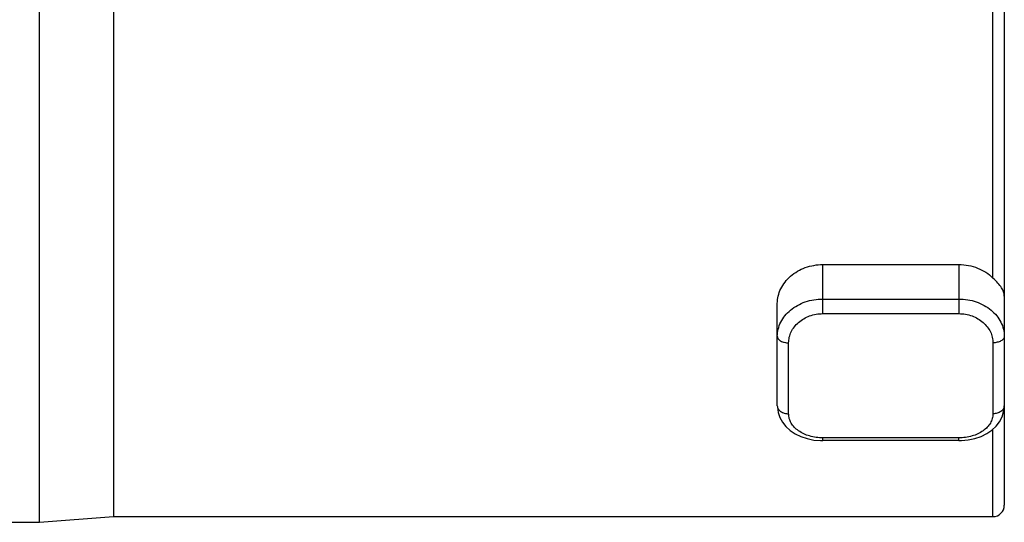
# Model space of a CAD drawing. Units: millimetres. Extents: x 0 to 420, y 0 to 297.
# Drawn here: x 284 to 319, y 186 to 204 of the extents above; entities that cross this region are included whole.
import ezdxf

# ---------------------------------------------------------------- set-up
doc = ezdxf.new("R2010")
doc.units = ezdxf.units.MM
doc.header["$LTSCALE"] = 23.1
doc.layers.get('0').update_dxf_attribs({"linetype": 'CONTINUOUS'})
doc.layers.add('RUNDUNGEN', color=7, linetype='CONTINUOUS')

msp = doc.modelspace()

# ---------------------------------------------------------------- linework, layer by layer
at = {"color": 7, "linetype": 'CONTINUOUS'}
for p, q in [((285.1512, 186.2966), (285.1512, 221.6966)), ((287.7512, 221.4966), (287.7512, 186.4966)), ((285.1512, 186.2966), (287.7512, 186.4966)), ((287.7512, 186.4966), (318.7512, 186.4966)), ((278.9512, 186.2966), (285.1512, 186.2966))]:
    msp.add_line(p, q, dxfattribs=at)
at = {"layer": 'RUNDUNGEN', "color": 7, "linetype": 'CONTINUOUS'}
for p, q in [((319.1512, 221.0966), (319.1512, 186.8967)), ((312.7512, 195.3888), (317.5512, 195.3888)), ((311.1512, 190.4069), (311.1512, 194.0206)), ((317.5512, 189.1771), (312.7512, 189.1771))]:
    msp.add_line(p, q, dxfattribs=at)
at = {"layer": 'RUNDUNGEN', "color": 9, "linetype": 'CONTINUOUS'}
for p, q in [((318.7512, 194.9147), (318.7512, 214.0096)), ((312.7512, 193.657), (312.7512, 195.3888)), ((317.5512, 195.3888), (317.5512, 193.657)), ((312.7512, 194.1734), (317.5512, 194.1734)), ((312.7512, 193.657), (317.5512, 193.657)), ((311.5512, 190.1262), (311.5512, 192.6283)), ((318.7512, 192.6283), (318.7512, 190.1262)), ((318.7512, 186.4966), (318.7512, 189.5859)), ((317.5512, 189.2782), (312.7512, 189.2782)), ((312.7512, 189.1771), (312.7512, 189.2782)), ((317.5512, 189.1771), (317.5512, 189.2782))]:
    msp.add_line(p, q, dxfattribs=at)
at = {"layer": 'RUNDUNGEN', "color": 7, "linetype": 'CONTINUOUS'}
for points in [[(311.1512, 190.4069), (311.1524, 190.3589), (311.1782, 190.1761), (311.2374, 189.9991), (311.329, 189.8315), (311.4527, 189.676), (311.6055, 189.5372), (311.7846, 189.4179), (311.9857, 189.3209), (312.204, 189.248), (312.434, 189.2003), (312.6688, 189.1787), (312.7512, 189.1771)], [(317.5512, 189.1771), (317.646, 189.1792), (317.881, 189.2023), (318.1118, 189.2516), (318.3308, 189.3267), (318.5321, 189.4262), (318.7106, 189.5481), (318.8618, 189.6892), (318.9829, 189.8462), (319.0712, 190.0135), (319.1272, 190.1893), (319.1505, 190.3714), (319.1511, 190.4069)]]:
    msp.add_lwpolyline(points, dxfattribs=at)
msp.add_arc((318.7512, 186.8966), 0.4, 270, 360, dxfattribs=at)
for points, knots in [([(311.1512, 194.0206), (311.1512, 194.1075), (311.1727, 194.2846), (311.2978, 194.6292), (311.6044, 195.0137), (312.1312, 195.3171), (312.5432, 195.3888), (312.7512, 195.3888)], [0, 0, 0, 0, 0.1126134, 0.2284086, 0.4713241, 0.7307146, 1, 1, 1, 1]), ([(317.5512, 195.3888), (317.775, 195.3888), (318.2172, 195.3066), (318.5981, 195.0648), (318.7512, 194.9147)], [0, 0, 0, 0, 0.5107523, 1, 1, 1, 1]), ([(319.1512, 194.2788), (319.1512, 194.3269), (319.1318, 194.4311), (319.0509, 194.585), (318.9196, 194.7478), (318.8113, 194.8557), (318.7512, 194.9147)], [0, 0, 0, 0, 0.1874985, 0.4046702, 0.6715421, 1, 1, 1, 1])]:
    msp.add_open_spline(points, degree=3, knots=knots, dxfattribs=at)
at = {"layer": 'RUNDUNGEN', "color": 9, "linetype": 'CONTINUOUS'}
for points, knots in [([(311.1512, 192.8591), (311.1512, 192.9439), (311.1725, 193.1162), (311.2655, 193.3634), (311.4155, 193.5917), (311.6162, 193.7922), (311.86, 193.9573), (312.2324, 194.1226), (312.544, 194.1733), (312.7512, 194.1734)], [0, 0, 0, 0, 0.1112443, 0.2253921, 0.3437632, 0.4671434, 0.5954577, 0.727989, 1, 1, 1, 1]), ([(317.5512, 194.1734), (317.7584, 194.1733), (318.07, 194.1226), (318.4423, 193.9573), (318.6862, 193.7922), (318.8868, 193.5917), (319.0369, 193.3634), (319.1298, 193.1162), (319.1512, 192.9439), (319.1512, 192.8591)], [0, 0, 0, 0, 0.272011, 0.4045423, 0.5328566, 0.6562368, 0.7746079, 0.8887557, 1, 1, 1, 1]), ([(311.5512, 192.6283), (311.5512, 192.6936), (311.5669, 192.8263), (311.659, 193.0848), (311.8872, 193.3744), (312.2833, 193.6031), (312.594, 193.6569), (312.7512, 193.657)], [0, 0, 0, 0, 0.1125202, 0.2278428, 0.4696167, 0.7290977, 1, 1, 1, 1]), ([(317.5512, 193.657), (317.7084, 193.6569), (318.019, 193.6031), (318.4151, 193.3744), (318.6434, 193.0848), (318.7355, 192.8263), (318.7512, 192.6936), (318.7512, 192.6283)], [0, 0, 0, 0, 0.2709023, 0.5303833, 0.7721572, 0.8874798, 1, 1, 1, 1]), ([(311.1512, 192.8591), (311.1512, 192.8439), (311.1569, 192.8122), (311.1808, 192.7679), (311.219, 192.728), (311.2892, 192.6797), (311.4018, 192.639), (311.4998, 192.6283), (311.5512, 192.6283)], [0, 0, 0, 0, 0.0906558, 0.1880638, 0.2962836, 0.4171225, 0.6936528, 1, 1, 1, 1]), ([(319.1512, 192.8591), (319.1512, 192.8439), (319.1455, 192.8122), (319.1215, 192.7679), (319.0834, 192.728), (319.0132, 192.6797), (318.9005, 192.639), (318.8025, 192.6283), (318.7512, 192.6283)], [0, 0, 0, 0, 0.0906555, 0.1880634, 0.2962831, 0.4171219, 0.6936525, 1, 1, 1, 1]), ([(311.1512, 190.4069), (311.1514, 190.3696), (311.176, 190.2896), (311.2693, 190.1982), (311.4, 190.1395), (311.4998, 190.1262), (311.5512, 190.1262)], [0, 0, 0, 0, 0.2090109, 0.4441182, 0.7116967, 1, 1, 1, 1]), ([(319.1512, 190.4069), (319.151, 190.3696), (319.1264, 190.2896), (319.0331, 190.1982), (318.9024, 190.1395), (318.8026, 190.1262), (318.7512, 190.1262)], [0, 0, 0, 0, 0.2090095, 0.4441148, 0.7116937, 1, 1, 1, 1]), ([(312.7512, 189.2782), (312.5949, 189.2783), (312.2937, 189.3177), (311.9539, 189.4692), (311.7477, 189.645), (311.6359, 189.7926), (311.5667, 189.9552), (311.5512, 190.0698), (311.5512, 190.1262)], [0, 0, 0, 0, 0.2896974, 0.555394, 0.6759804, 0.788633, 0.8955941, 1, 1, 1, 1]), ([(318.7512, 190.1262), (318.7512, 190.0698), (318.7356, 189.9552), (318.6665, 189.7926), (318.5546, 189.645), (318.3484, 189.4692), (318.0086, 189.3177), (317.7075, 189.2783), (317.5512, 189.2782)], [0, 0, 0, 0, 0.1044059, 0.211367, 0.3240196, 0.444606, 0.7103026, 1, 1, 1, 1])]:
    msp.add_open_spline(points, degree=3, knots=knots, dxfattribs=at)

doc.saveas('drawing.dxf')
